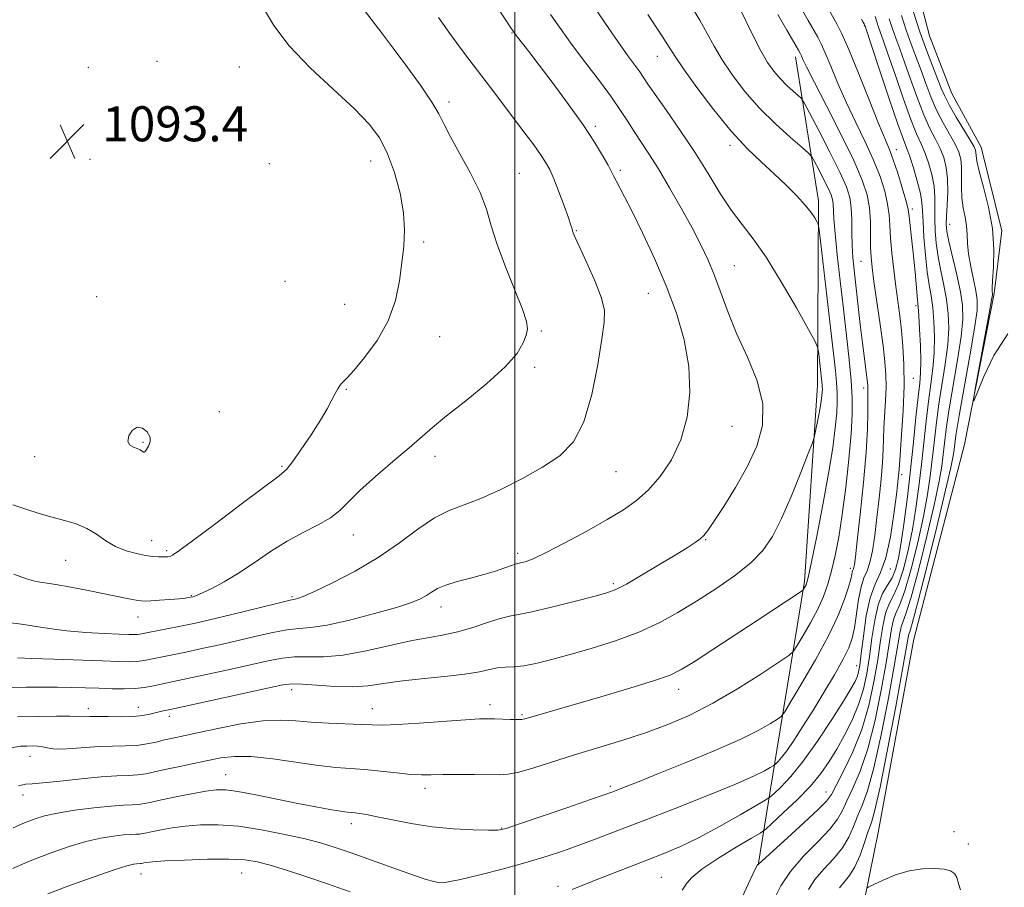
# Model space of a CAD drawing. Extents: x 2122300 to 2125200, y 322300 to 325200.
# Drawn here: x 2124387 to 2124612, y 323299 to 323497 of the extents above; entities that cross this region are included whole.
import ezdxf

# ---------------------------------------------------------------- set-up
doc = ezdxf.new("R2010")
doc.units = 0
doc.header["$MEASUREMENT"] = 0
for name, color, linetype, lineweight in [('DTM HARD BREAKLINE', 7, 'Continuous', 0), ('DTM SPOT ELEVATION', 2, 'Continuous', 13), ('GRID LINE', 7, 'Continuous', 0), ('INDEX CONTOUR', 41, 'Continuous', 13), ('INTERMEDIATE CONTOUR', 44, 'Continuous', 0), ('SPOT ELEVATION', 7, 'Continuous', 0)]:
    doc.layers.add(name, color=color, linetype=linetype, lineweight=lineweight)
doc.styles.add('Style-ITALICS', font='ITALICS.shx')

# ---------------------------------------------------------------- blocks, each defined once
blk = doc.blocks.new('SPOT')
at = {"layer": 'SPOT ELEVATION'}
for p, q in [((-3.91, -3.91), (3.82, 3.81)), ((-1.65, 3.77), (1.72, -3.93))]:
    blk.add_line(p, q, dxfattribs=at)

msp = doc.modelspace()

# ---------------------------------------------------------------- linework, layer by layer
at = {"layer": 'DTM HARD BREAKLINE'}
for points in [[(2124582.98, 323311.84, 1060.64), (2124591.12, 323356, 1060.68), (2124602.69, 323400.42, 1060.07), (2124609.43, 323434.93, 1059.8), (2124611.2, 323449.25, 1059.66), (2124606.49, 323468.34, 1059.26), (2124599.81, 323480.6, 1058.75), (2124594.71, 323493.77, 1058.55), (2124589.99, 323511.92, 1058.18), (2124586.21, 323530.69, 1057.97), (2124583.01, 323546.01, 1057.8), (2124581.57, 323554.45, 1057.5), (2124581.93, 323557.26, 1057.3), (2124592.93, 323563.64, 1056.89), (2124597.33, 323565.45, 1056.08)], [(2124564.05, 323489, 1074.52), (2124569.36, 323456.07, 1079.62), (2124569.12, 323413.96, 1082.64), (2124566.14, 323369.18, 1080.28), (2124559.78, 323330.63, 1074.91), (2124555.53, 323304.41, 1067.95)], [(2124582.98, 323311.84, 1060.64), (2124579.96, 323297.23, 1059.9), (2124583.7, 323276.28, 1055.74), (2124593.4, 323257.43, 1052.5), (2124616.48, 323236.2, 1047.13), (2124631.27, 323224.44, 1042.37)]]:
    msp.add_polyline3d(points, dxfattribs=at)
at = {"layer": 'DTM SPOT ELEVATION'}
for p in [(2124499.32, 323494.4, 1086.1), (2124579.83, 323496.12, 1068.06), (2124418.23, 323487.99, 1093.89), (2124532.52, 323489.1, 1080.76), (2124402.59, 323486.58, 1093.3), (2124437.02, 323486.7, 1092.98), (2124484.97, 323478.7, 1089.6), (2124518.34, 323473.1, 1085.7), (2124549.13, 323468.77, 1080.4), (2124587.14, 323467.8, 1069.37), (2124402.92, 323465.59, 1093.39), (2124467.04, 323465.21, 1092.7), (2124443.92, 323464.56, 1093.3), (2124524.09, 323463.07, 1085.7), (2124500.98, 323462.37, 1089.1), (2124590.8, 323454.22, 1069.6), (2124599.26, 323450.76, 1063.32), (2124514.02, 323449.3, 1087.9), (2124479.15, 323446.7, 1091.7), (2124550.14, 323441.26, 1083.12), (2124579.05, 323442.25, 1074.94), (2124447.52, 323437.72, 1093.35), (2124404.5, 323434.21, 1093.1), (2124530.47, 323434.96, 1086.9), (2124461.13, 323432.49, 1092.8), (2124591.63, 323432.18, 1070.3), (2124482.78, 323425.1, 1091.3), (2124506.03, 323426.36, 1089.8), (2124504.53, 323418.04, 1089.7), (2124591, 323415.58, 1071.22), (2124461.51, 323413.06, 1091.9), (2124579.68, 323413.34, 1076.46), (2124432.5, 323407.97, 1093.11), (2124549.6, 323404.62, 1085.27), (2124415.09, 323400.97, 1094.16), (2124481.75, 323397.78, 1089.5), (2124390.34, 323397.65, 1093.3), (2124446.77, 323395.48, 1092.2), (2124523.12, 323394.22, 1087.1), (2124588.36, 323393.59, 1071.65), (2124463.1, 323379.77, 1089.3), (2124417.07, 323378.48, 1092.7), (2124543.57, 323378.7, 1083.9), (2124420.47, 323376.23, 1092.3), (2124500.63, 323375.59, 1086.4), (2124397.38, 323373.96, 1091.1), (2124576.6, 323372.15, 1076.46), (2124585.72, 323371.99, 1071.65), (2124522.45, 323368.69, 1084.3), (2124426.09, 323365.9, 1090.1), (2124449.05, 323365.69, 1088.2), (2124483.09, 323363.35, 1085.4), (2124413.91, 323361.07, 1089.3), (2124578.04, 323349.93, 1072.79), (2124449.02, 323344.47, 1081.5), (2124537.4, 323344.51, 1079.4), (2124402.56, 323340.14, 1082.5), (2124413.95, 323340.43, 1082.7), (2124467.41, 323340.09, 1080.7), (2124494.34, 323341.06, 1080.5), (2124421.09, 323338.37, 1081.5), (2124501.64, 323338.75, 1080.2), (2124389.24, 323329.26, 1079.3), (2124433.92, 323325.01, 1076.8), (2124479.46, 323321.94, 1077.5), (2124521.82, 323322.35, 1076.3), (2124387.62, 323320.4, 1077.4), (2124571.06, 323321.08, 1068.7), (2124462.66, 323313.86, 1075.5), (2124496.95, 323312.83, 1076.1), (2124600.25, 323312.01, 1060.7), (2124603.57, 323309.19, 1060.7), (2124414.57, 323302.37, 1071.3), (2124437.61, 323302.59, 1071.1), (2124533.4, 323301.6, 1070.9), (2124509.87, 323299.53, 1072.4)]:
    msp.add_point(p, dxfattribs=at)
at = {"layer": 'GRID LINE', "flags": 128}
msp.add_lwpolyline([(2124500, 325000), (2124500, 322500)], dxfattribs=at)
at = {"layer": 'INDEX CONTOUR', "flags": 128}
for points, elevation in [([(2124385.589, 323370.806), (2124388.435, 323369.778), (2124390.588, 323369.184), (2124392.625, 323368.838), (2124395.161, 323368.463), (2124398.606, 323367.851), (2124402.538, 323367.084), (2124411.852, 323365.207), (2124413.527, 323364.885), (2124414.599, 323364.711), (2124415.516, 323364.668), (2124416.815, 323364.73), (2124418.843, 323364.871), (2124421.198, 323365.051), (2124423.29, 323365.229), (2124424.67, 323365.369), (2124425.44, 323365.472), (2124426.459, 323365.679), (2124426.752, 323365.764), (2124427.396, 323366.018), (2124428.675, 323366.587), (2124430.789, 323367.599), (2124433.6, 323369.082), (2124436.888, 323371.042), (2124440.455, 323373.432), (2124444.179, 323375.982), (2124447.959, 323378.377), (2124451.669, 323380.376), (2124455.068, 323382.081), (2124457.888, 323383.679), (2124460.023, 323385.364), (2124464.563, 323389.909), (2124468.121, 323393.11), (2124472.138, 323396.544), (2124475.807, 323399.658), (2124481.158, 323404.326), (2124484.355, 323406.967), (2124488.763, 323410.464), (2124493.612, 323414.404), (2124497.796, 323418.169), (2124500.477, 323421.258), (2124501.897, 323423.649), (2124502.562, 323425.439), (2124502.857, 323426.843), (2124502.666, 323428.546), (2124501.747, 323431.344), (2124499.997, 323435.734), (2124497.865, 323441.007), (2124495.937, 323446.15), (2124494.609, 323450.424), (2124493.503, 323454.18), (2124492.051, 323458.042), (2124489.881, 323462.42), (2124487.411, 323466.867), (2124485.254, 323470.721), (2124483.813, 323473.562), (2124482.635, 323475.946), (2124481.054, 323478.673), (2124478.598, 323482.313), (2124475.565, 323486.512), (2124472.445, 323490.688), (2124469.662, 323494.343), (2124465.673, 323499.56)], 1090), ([(2124538.23, 323298.674), (2124538.679, 323299.321), (2124539.244, 323300.253), (2124540.391, 323301.593), (2124542.669, 323303.479), (2124546.338, 323305.925), (2124550.51, 323308.468), (2124554.01, 323310.52), (2124556.034, 323311.723), (2124557.268, 323312.615), (2124558.768, 323313.957), (2124561.297, 323316.299), (2124564.438, 323319.313), (2124567.476, 323322.45), (2124569.871, 323325.306), (2124571.772, 323328.022), (2124573.499, 323330.877), (2124575.284, 323334.075), (2124577.019, 323337.523), (2124578.505, 323341.051), (2124579.6, 323344.551), (2124580.383, 323348.142), (2124580.989, 323352.006), (2124581.547, 323356.203), (2124582.168, 323360.325), (2124582.96, 323363.845), (2124583.983, 323366.4), (2124585.101, 323368.292), (2124586.135, 323369.987), (2124586.954, 323371.93), (2124587.621, 323374.5), (2124588.248, 323378.052), (2124588.923, 323382.816), (2124589.631, 323388.506), (2124590.337, 323394.702), (2124591, 323400.961), (2124591.592, 323406.702), (2124592.081, 323411.316), (2124592.441, 323414.458), (2124592.657, 323416.846), (2124592.716, 323419.461), (2124592.621, 323422.969), (2124592.438, 323426.769), (2124592.247, 323429.943), (2124592.108, 323431.862), (2124591.875, 323434.3), (2124591.467, 323438.943), (2124591.162, 323442.134), (2124590.798, 323445.609), (2124589.972, 323453.19), (2124589.751, 323454.488), (2124589.291, 323456.263), (2124588.465, 323459.081), (2124587.429, 323462.423), (2124586.408, 323465.501), (2124585.531, 323467.841), (2124583.067, 323473.772), (2124580.914, 323479.135), (2124578.466, 323485.263), (2124576.261, 323490.669), (2124574.699, 323494.245), (2124573.627, 323496.403), (2124571.835, 323499.527)], 1070), ([(2124612.569, 323425.74), (2124609.389, 323420.76), (2124607.073, 323415.979), (2124604.8, 323410.381), (2124604.71, 323410.72), (2124605.216, 323413.571), (2124608.326, 323430.435), (2124608.869, 323433.459), (2124609.055, 323434.661), (2124609.054, 323434.989), (2124609.009, 323435.306), (2124609.003, 323436.139), (2124609.098, 323437.931), (2124609.3, 323440.986), (2124609.383, 323445.056), (2124609.065, 323449.754), (2124608.179, 323454.663), (2124607.026, 323459.232), (2124606.024, 323462.877), (2124605.487, 323465.19), (2124605.31, 323466.454), (2124605.286, 323467.126), (2124605.205, 323467.653), (2124604.849, 323468.454), (2124603.997, 323469.937), (2124600.805, 323475.201), (2124599.246, 323477.893), (2124598.175, 323479.983), (2124597.386, 323481.83), (2124596.545, 323483.993), (2124595.395, 323486.908), (2124594.001, 323490.532), (2124592.502, 323494.701), (2124591.042, 323499.173)], 1060), ([(2124384.99, 323331.207), (2124387.058, 323331.52), (2124388.495, 323331.591), (2124389.758, 323331.606), (2124390.95, 323331.569), (2124392.079, 323331.439), (2124393.202, 323331.203), (2124394.548, 323330.968), (2124396.39, 323330.867), (2124398.906, 323330.989), (2124401.892, 323331.233), (2124405.049, 323331.453), (2124408.119, 323331.547), (2124410.998, 323331.601), (2124413.627, 323331.741), (2124415.963, 323332.062), (2124418.054, 323332.503), (2124419.968, 323332.971), (2124421.853, 323333.408), (2124427.511, 323334.627), (2124432.146, 323335.61), (2124437.416, 323336.618), (2124442.403, 323337.327), (2124446.449, 323337.51), (2124449.922, 323337.322), (2124453.449, 323337.015), (2124457.444, 323336.789), (2124464.926, 323336.529), (2124467.43, 323336.417), (2124469.801, 323336.373), (2124473.136, 323336.485), (2124478.115, 323336.802), (2124488.687, 323337.578), (2124491.871, 323337.776), (2124493.791, 323337.831), (2124495.303, 323337.795), (2124498.906, 323337.645), (2124500.493, 323337.617), (2124501.601, 323337.677), (2124502.548, 323337.864), (2124519.616, 323342.829), (2124526.242, 323344.793), (2124531.847, 323346.524), (2124535.45, 323347.789), (2124537.996, 323349.028), (2124540.909, 323350.846), (2124545.215, 323353.643), (2124555.335, 323360.26), (2124565.378, 323366.89), (2124565.792, 323367.198), (2124565.938, 323367.385), (2124566.308, 323368.021), (2124566.51, 323368.402), (2124566.701, 323368.914), (2124567.047, 323370.355), (2124567.755, 323373.692), (2124568.936, 323379.486), (2124570.347, 323386.68), (2124571.652, 323393.81), (2124572.585, 323399.692), (2124573.166, 323404.248), (2124573.486, 323407.677), (2124573.623, 323410.231), (2124573.609, 323412.364), (2124573.465, 323414.583), (2124573.2, 323417.386), (2124572.784, 323421.218), (2124572.177, 323426.517), (2124569.862, 323446.253), (2124569.475, 323449.455), (2124569.248, 323450.786), (2124568.987, 323451.387), (2124568.507, 323452.208), (2124567.664, 323453.457), (2124566.321, 323455.146), (2124564.392, 323457.264), (2124561.98, 323459.689), (2124559.239, 323462.273), (2124556.279, 323464.96), (2124553.036, 323468.063), (2124549.407, 323471.988), (2124545.41, 323476.902), (2124541.56, 323482.012), (2124538.493, 323486.284), (2124536.586, 323489.075), (2124533.3, 323494.204), (2124530.353, 323498.691)], 1080), ([(2124580.403, 323299.149), (2124580.845, 323299.427), (2124581.989, 323299.992), (2124584.087, 323300.981), (2124586.887, 323302.135), (2124590.009, 323303.092), (2124593.095, 323303.575), (2124595.865, 323303.644), (2124598.06, 323303.442), (2124599.505, 323303.07), (2124600.366, 323302.467), (2124600.893, 323301.531), (2124601.311, 323300.221), (2124601.735, 323298.754)], 1060)]:
    msp.add_lwpolyline(points, dxfattribs=dict(at, elevation=elevation))
at = {"layer": 'INTERMEDIATE CONTOUR', "flags": 128}
for points, elevation in [([(2124386.365, 323338.252), (2124391.17, 323338.336), (2124395.276, 323338.378), (2124398.31, 323338.38), (2124400.049, 323338.347), (2124401.326, 323338.284), (2124402.877, 323338.344), (2124404.579, 323338.352), (2124407.124, 323338.313), (2124410.078, 323338.283), (2124412.861, 323338.342), (2124415.02, 323338.542), (2124416.618, 323338.833), (2124419.694, 323339.601), (2124420.951, 323339.886), (2124443.525, 323344.815), (2124446.984, 323345.55), (2124449.108, 323345.816), (2124451.334, 323345.743), (2124454.728, 323345.475), (2124458.865, 323345.199), (2124462.947, 323345.115), (2124466.426, 323345.363), (2124473.685, 323346.418), (2124478.617, 323346.948), (2124483.888, 323347.456), (2124488.545, 323347.982), (2124491.883, 323348.551), (2124494.189, 323349.074), (2124496, 323349.447), (2124497.785, 323349.609), (2124499.745, 323349.702), (2124502.017, 323349.92), (2124504.746, 323350.421), (2124508.115, 323351.245), (2124512.32, 323352.395), (2124517.419, 323353.867), (2124522.939, 323355.616), (2124528.268, 323357.587), (2124532.963, 323359.737), (2124537.234, 323362.09), (2124541.457, 323364.683), (2124545.87, 323367.524), (2124550.152, 323370.486), (2124553.845, 323373.412), (2124556.642, 323376.259), (2124558.847, 323379.449), (2124560.914, 323383.517), (2124563.155, 323388.705), (2124565.316, 323394.08), (2124567, 323398.413), (2124567.933, 323400.856), (2124568.341, 323402.075), (2124568.576, 323403.119), (2124569.316, 323406.843), (2124569.688, 323408.852), (2124569.947, 323410.435), (2124570.099, 323411.597), (2124570.178, 323412.437), (2124570.212, 323413.056), (2124570.207, 323413.573), (2124570.173, 323414.111), (2124570.109, 323414.791), (2124569.3, 323421.789), (2124569.131, 323422.702), (2124568.54, 323423.985), (2124567.024, 323426.737), (2124564.28, 323431.629), (2124560.815, 323437.621), (2124557.343, 323443.245), (2124554.404, 323447.428), (2124551.873, 323450.678), (2124549.46, 323453.9), (2124546.909, 323457.803), (2124544.13, 323462.328), (2124541.069, 323467.225), (2124537.76, 323472.193), (2124534.588, 323476.759), (2124532.025, 323480.4), (2124530.386, 323482.78), (2124529.368, 323484.299), (2124528.51, 323485.538), (2124525.784, 323489.234), (2124523.484, 323492.475), (2124520.435, 323496.924), (2124517.122, 323501.844)], 1082), ([(2124386.422, 323351.707), (2124389.699, 323351.615), (2124394.692, 323351.439), (2124405.693, 323351.027), (2124409.426, 323350.898), (2124411.863, 323350.852), (2124413.512, 323350.896), (2124414.835, 323351.036), (2124416.111, 323351.262), (2124424.799, 323353.042), (2124428.461, 323353.824), (2124432.56, 323354.73), (2124436.806, 323355.705), (2124440.923, 323356.681), (2124444.699, 323357.533), (2124447.936, 323358.125), (2124450.61, 323358.403), (2124453.385, 323358.646), (2124457.096, 323359.216), (2124462.238, 323360.355), (2124467.928, 323361.819), (2124472.939, 323363.244), (2124476.347, 323364.348), (2124478.436, 323365.203), (2124479.791, 323365.957), (2124480.957, 323366.736), (2124482.313, 323367.544), (2124484.201, 323368.354), (2124486.829, 323369.148), (2124489.885, 323369.937), (2124492.926, 323370.736), (2124495.568, 323371.541), (2124497.681, 323372.271), (2124499.187, 323372.817), (2124500.089, 323373.116), (2124500.671, 323373.263), (2124501.295, 323373.396), (2124502.323, 323373.676), (2124504.135, 323374.365), (2124507.115, 323375.751), (2124511.434, 323377.986), (2124516.387, 323380.682), (2124521.061, 323383.32), (2124524.765, 323385.54), (2124527.731, 323387.628), (2124530.415, 323390.035), (2124533.148, 323393.125), (2124535.744, 323396.955), (2124537.888, 323401.496), (2124539.313, 323406.69), (2124539.935, 323412.359), (2124539.72, 323418.294), (2124538.662, 323424.326), (2124536.887, 323430.445), (2124534.555, 323436.682), (2124531.86, 323442.964), (2124529.14, 323448.81), (2124526.768, 323453.637), (2124525.031, 323457.026), (2124523.101, 323460.637), (2124522.58, 323461.678), (2124522.061, 323462.744), (2124521.288, 323464.23), (2124520.032, 323466.467), (2124518.158, 323469.534), (2124515.56, 323473.449), (2124512.247, 323478.106), (2124508.698, 323482.905), (2124505.508, 323487.125), (2124503.146, 323490.21), (2124500.581, 323493.504), (2124499.946, 323494.345), (2124499.074, 323495.628), (2124494.245, 323503.002)], 1086), ([(2124385.339, 323386.707), (2124388.305, 323385.648), (2124391.319, 323384.691), (2124394.286, 323383.848), (2124397.119, 323383.105), (2124399.775, 323382.313), (2124402.218, 323381.295), (2124404.448, 323379.947), (2124406.59, 323378.468), (2124408.805, 323377.135), (2124411.186, 323376.163), (2124413.552, 323375.525), (2124415.658, 323375.133), (2124417.313, 323374.907), (2124418.556, 323374.798), (2124419.485, 323374.762), (2124420.19, 323374.767), (2124420.745, 323374.814), (2124421.22, 323374.91), (2124421.815, 323375.17), (2124423.255, 323376.133), (2124426.394, 323378.441), (2124431.662, 323382.408), (2124437.767, 323387.029), (2124446.118, 323393.307), (2124447.794, 323394.762), (2124449.179, 323396.463), (2124451.138, 323399.231), (2124453.439, 323402.645), (2124455.566, 323405.973), (2124457.123, 323408.629), (2124458.182, 323410.617), (2124458.932, 323412.086), (2124459.533, 323413.172), (2124460.036, 323413.951), (2124460.46, 323414.483), (2124461.665, 323415.692), (2124463.182, 323417.364), (2124465.652, 323420.304), (2124468.527, 323424.232), (2124471.068, 323428.706), (2124472.718, 323433.323), (2124473.643, 323437.832), (2124474.189, 323442.017), (2124474.614, 323445.769), (2124474.806, 323449.405), (2124474.565, 323453.349), (2124473.752, 323457.859), (2124472.476, 323462.541), (2124470.906, 323466.834), (2124469.108, 323470.38), (2124466.715, 323473.62), (2124463.251, 323477.199), (2124458.493, 323481.577), (2124453.213, 323486.488), (2124448.433, 323491.485), (2124444.931, 323496.163), (2124442.511, 323500.291)], 1092), ([(2124385.413, 323312.923), (2124387.952, 323314.023), (2124390.193, 323314.907), (2124392.552, 323315.63), (2124395.552, 323316.277), (2124399.496, 323316.906), (2124403.813, 323317.464), (2124407.707, 323317.867), (2124410.575, 323318.069), (2124412.577, 323318.153), (2124414.06, 323318.237), (2124415.389, 323318.425), (2124416.985, 323318.758), (2124419.286, 323319.268), (2124422.529, 323319.954), (2124426.155, 323320.68), (2124429.406, 323321.282), (2124431.798, 323321.612), (2124433.948, 323321.608), (2124436.744, 323321.219), (2124440.799, 323320.447), (2124450.398, 323318.478), (2124454.502, 323317.677), (2124457.762, 323317.087), (2124460.136, 323316.696), (2124461.656, 323316.483), (2124462.64, 323316.379), (2124463.475, 323316.303), (2124464.534, 323316.175), (2124466.13, 323315.911), (2124468.563, 323315.43), (2124472.028, 323314.697), (2124476.309, 323313.867), (2124481.085, 323313.139), (2124485.991, 323312.671), (2124490.472, 323312.432), (2124493.93, 323312.346), (2124496.095, 323312.394), (2124498.017, 323312.785), (2124501.077, 323313.785), (2124512.085, 323317.564), (2124517.228, 323319.342), (2124520.37, 323320.438), (2124522.102, 323321.065), (2124525.379, 323322.335), (2124528.362, 323323.513), (2124532.81, 323325.291), (2124538.843, 323327.733), (2124545.47, 323330.488), (2124551.412, 323333.098), (2124555.677, 323335.19), (2124558.389, 323336.716), (2124559.95, 323337.712), (2124560.812, 323338.357), (2124561.616, 323339.401), (2124563.049, 323341.742), (2124565.564, 323345.951), (2124568.66, 323351.305), (2124571.602, 323356.757), (2124573.801, 323361.432), (2124575.273, 323365.146), (2124576.181, 323367.886), (2124576.685, 323369.687), (2124576.93, 323370.761), (2124577.058, 323371.369), (2124577.183, 323371.749), (2124577.314, 323372.051), (2124577.439, 323372.403), (2124577.564, 323373.059), (2124577.776, 323374.775), (2124578.186, 323378.432), (2124578.848, 323384.496), (2124579.594, 323391.787), (2124580.202, 323398.71), (2124580.508, 323403.999), (2124580.588, 323407.695), (2124580.576, 323410.166), (2124580.583, 323411.76), (2124580.63, 323413.391), (2124580.621, 323413.935), (2124580.556, 323414.641), (2124580.409, 323415.769), (2124580.158, 323417.552), (2124579.809, 323420.12), (2124579.369, 323423.576), (2124578.858, 323427.895), (2124577.462, 323440.259), (2124577.19, 323443.13), (2124577.035, 323445.88), (2124576.981, 323448.836), (2124576.944, 323451.822), (2124576.82, 323454.533), (2124576.479, 323456.837), (2124575.694, 323459.289), (2124574.209, 323462.616), (2124571.928, 323467.216), (2124569.384, 323472.173), (2124567.267, 323476.239), (2124566.054, 323478.522), (2124565.391, 323479.546), (2124564.708, 323480.188), (2124563.574, 323481.155), (2124562.105, 323482.48), (2124560.557, 323484.017), (2124559.116, 323485.696), (2124557.701, 323487.726), (2124556.163, 323490.385), (2124554.42, 323493.788), (2124551.151, 323500.504)], 1076), ([(2124386.6, 323322.514), (2124388.198, 323322.853), (2124389.733, 323322.99), (2124392.171, 323323.175), (2124396.139, 323323.589), (2124400.934, 323324.112), (2124405.521, 323324.553), (2124409.093, 323324.777), (2124411.756, 323324.873), (2124413.843, 323324.989), (2124415.691, 323325.246), (2124417.643, 323325.656), (2124420.043, 323326.205), (2124423.107, 323326.87), (2124429.868, 323328.28), (2124432.866, 323328.868), (2124435.966, 323329.211), (2124439.787, 323329.158), (2124444.702, 323328.634), (2124455.105, 323327.151), (2124459.106, 323326.716), (2124465.721, 323326.212), (2124469.334, 323325.842), (2124472.986, 323325.432), (2124476.199, 323325.117), (2124478.682, 323324.99), (2124480.905, 323325), (2124483.528, 323325.05), (2124486.972, 323325.068), (2124490.731, 323325.05), (2124496.466, 323324.987), (2124498.482, 323325.14), (2124500.89, 323325.648), (2124504.301, 323326.635), (2124513.597, 323329.556), (2124524.441, 323332.87), (2124529.81, 323334.615), (2124534.902, 323336.472), (2124539.935, 323338.636), (2124545.219, 323341.341), (2124550.864, 323344.658), (2124556.176, 323348.022), (2124560.262, 323350.707), (2124562.537, 323352.254), (2124563.634, 323353.253), (2124564.493, 323354.563), (2124565.837, 323356.816), (2124567.511, 323359.74), (2124569.144, 323362.841), (2124570.452, 323365.746), (2124571.473, 323368.587), (2124572.339, 323371.617), (2124573.155, 323375.09), (2124573.958, 323379.273), (2124574.762, 323384.431), (2124575.563, 323390.627), (2124576.275, 323397.108), (2124576.793, 323402.917), (2124577.034, 323407.406), (2124577.01, 323411.156), (2124576.757, 323415.058), (2124576.311, 323419.812), (2124575.719, 323425.364), (2124575.03, 323431.468), (2124574.301, 323437.806), (2124573.632, 323443.763), (2124573.131, 323448.654), (2124572.87, 323451.987), (2124572.697, 323455.382), (2124572.546, 323456.413), (2124572.194, 323457.511), (2124571.53, 323458.999), (2124570.509, 323461.058), (2124569.371, 323463.276), (2124568.423, 323465.096), (2124567.818, 323466.17), (2124567.086, 323466.995), (2124565.598, 323468.28), (2124562.93, 323470.557), (2124559.477, 323473.669), (2124555.837, 323477.282), (2124552.517, 323481.086), (2124549.663, 323484.842), (2124547.328, 323488.335), (2124545.504, 323491.431), (2124543.915, 323494.34), (2124542.226, 323497.354), (2124540.179, 323500.702)], 1078), ([(2124513.064, 323298.856), (2124517.793, 323300.706), (2124530.158, 323305.492), (2124534.026, 323307.012), (2124537.789, 323308.62), (2124541.932, 323310.625), (2124546.702, 323313.183), (2124551.405, 323315.84), (2124555.109, 323317.983), (2124557.189, 323319.208), (2124558.245, 323319.925), (2124559.18, 323320.749), (2124560.734, 323322.223), (2124562.98, 323324.611), (2124565.826, 323328.106), (2124569.105, 323332.709), (2124572.353, 323337.616), (2124575.032, 323341.84), (2124576.75, 323344.642), (2124577.687, 323346.317), (2124578.173, 323347.416), (2124578.49, 323348.489), (2124578.772, 323350.078), (2124579.106, 323352.724), (2124579.576, 323356.71), (2124580.234, 323361.287), (2124581.129, 323365.445), (2124582.268, 323368.52), (2124583.527, 323371.221), (2124584.74, 323374.604), (2124585.765, 323379.339), (2124586.568, 323384.57), (2124587.137, 323389.06), (2124587.64, 323393.322), (2124587.704, 323394.002), (2124587.811, 323395.715), (2124588.322, 323402.674), (2124588.669, 323408.208), (2124588.887, 323413.832), (2124588.858, 323418.721), (2124588.628, 323422.876), (2124588.277, 323426.506), (2124587.878, 323429.828), (2124586.989, 323436.55), (2124586.521, 323440.35), (2124586.1, 323444.189), (2124585.794, 323447.649), (2124585.629, 323450.455), (2124585.468, 323452.891), (2124585.126, 323455.38), (2124584.451, 323458.274), (2124583.382, 323461.624), (2124581.887, 323465.408), (2124579.976, 323469.581), (2124577.836, 323474.003), (2124575.696, 323478.512), (2124573.76, 323482.908), (2124572.126, 323486.842), (2124570.858, 323489.931), (2124569.963, 323491.965), (2124569.201, 323493.448), (2124566.954, 323497.322), (2124565.397, 323500.131)], 1072), ([(2124384.329, 323344.962), (2124388.4, 323345.035), (2124392.088, 323345.063), (2124395.51, 323345.044), (2124398.773, 323344.977), (2124401.921, 323344.88), (2124404.988, 323344.774), (2124407.976, 323344.684), (2124410.782, 323344.653), (2124413.27, 323344.731), (2124415.352, 323344.946), (2124417.094, 323345.25), (2124425.219, 323346.973), (2124429.859, 323347.977), (2124435.201, 323349.149), (2124443.954, 323351.115), (2124446.903, 323351.674), (2124449.635, 323351.934), (2124452.698, 323351.947), (2124456.354, 323351.983), (2124460.796, 323352.371), (2124466.059, 323353.317), (2124476.553, 323355.67), (2124480.518, 323356.41), (2124483.799, 323356.965), (2124486.951, 323357.649), (2124490.364, 323358.671), (2124493.738, 323359.812), (2124496.602, 323360.748), (2124498.724, 323361.27), (2124500.821, 323361.637), (2124503.847, 323362.227), (2124508.386, 323363.291), (2124513.534, 323364.589), (2124518.016, 323365.756), (2124520.954, 323366.567), (2124523.061, 323367.354), (2124525.446, 323368.589), (2124528.893, 323370.577), (2124532.884, 323372.956), (2124536.576, 323375.196), (2124539.307, 323376.887), (2124541.145, 323378.074), (2124542.337, 323378.922), (2124543.169, 323379.66), (2124544.059, 323380.785), (2124545.464, 323382.859), (2124547.679, 323386.257), (2124550.371, 323390.608), (2124553.046, 323395.354), (2124555.234, 323400.059), (2124556.552, 323404.789), (2124556.639, 323409.731), (2124555.311, 323414.997), (2124553.101, 323420.396), (2124550.71, 323425.663), (2124548.702, 323430.567), (2124545.569, 323439.023), (2124544.098, 323442.579), (2124542.452, 323446.062), (2124540.45, 323449.915), (2124537.997, 323454.403), (2124535.334, 323459.097), (2124532.789, 323463.387), (2124530.618, 323466.823), (2124527.218, 323471.936), (2124525.757, 323474.237), (2124524.136, 323476.762), (2124522.041, 323479.795), (2124519.285, 323483.501), (2124516.176, 323487.571), (2124513.15, 323491.577), (2124510.522, 323495.216), (2124508.139, 323498.683)], 1084), ([(2124384.893, 323359.718), (2124387.282, 323359.437), (2124393.655, 323358.422), (2124397.63, 323357.906), (2124401.988, 323357.535), (2124406.198, 323357.296), (2124409.63, 323357.154), (2124411.835, 323357.075), (2124413.065, 323357.046), (2124413.753, 323357.062), (2124414.318, 323357.126), (2124415.128, 323357.274), (2124424.379, 323359.111), (2124427.062, 323359.672), (2124429.918, 323360.311), (2124433.446, 323361.15), (2124437.892, 323362.246), (2124446.238, 323364.317), (2124448.389, 323364.824), (2124449.344, 323365.024), (2124449.781, 323365.101), (2124450.359, 323365.258), (2124451.65, 323365.762), (2124454.205, 323366.899), (2124458.346, 323368.868), (2124463.484, 323371.528), (2124468.796, 323374.649), (2124473.612, 323377.974), (2124477.856, 323381.122), (2124481.602, 323383.679), (2124484.984, 323385.399), (2124488.379, 323386.696), (2124492.231, 323388.152), (2124496.811, 323390.199), (2124501.705, 323392.68), (2124506.333, 323395.288), (2124510.221, 323397.896), (2124513.341, 323401.087), (2124515.771, 323405.622), (2124517.596, 323411.878), (2124518.915, 323418.705), (2124519.834, 323424.569), (2124520.401, 323428.412), (2124520.456, 323431.073), (2124519.78, 323433.866), (2124518.289, 323437.711), (2124516.431, 323441.955), (2124513.787, 323447.719), (2124513.328, 323448.759), (2124513.157, 323449.235), (2124513.036, 323449.687), (2124512.779, 323450.548), (2124512.215, 323452.231), (2124511.245, 323454.949), (2124510.052, 323458.153), (2124508.893, 323461.103), (2124507.939, 323463.267), (2124507.017, 323464.953), (2124505.869, 323466.679), (2124504.29, 323468.869), (2124502.29, 323471.561), (2124494.447, 323481.972), (2124491.487, 323485.855), (2124488.49, 323489.764), (2124485.503, 323493.762), (2124482.567, 323497.954)], 1088), ([(2124385.257, 323303.61), (2124389.698, 323305.496), (2124394.066, 323307.21), (2124398.205, 323308.657), (2124402.024, 323309.781), (2124405.431, 323310.549), (2124408.33, 323311.019), (2124410.627, 323311.273), (2124412.275, 323311.389), (2124413.425, 323311.437), (2124414.277, 323311.485), (2124415.041, 323311.592), (2124415.958, 323311.785), (2124417.279, 323312.078), (2124419.202, 323312.474), (2124421.707, 323312.91), (2124424.717, 323313.305), (2124428.191, 323313.574), (2124432.201, 323313.597), (2124436.853, 323313.248), (2124442.117, 323312.461), (2124447.421, 323311.418), (2124452.057, 323310.36), (2124455.595, 323309.445), (2124458.711, 323308.492), (2124462.362, 323307.236), (2124472.345, 323303.673), (2124476.818, 323302.099), (2124479.757, 323301.123), (2124481.45, 323300.641), (2124482.458, 323300.442), (2124483.369, 323300.376), (2124484.851, 323300.547), (2124487.597, 323301.118), (2124492.017, 323302.184), (2124497.401, 323303.574), (2124502.761, 323305.049), (2124507.338, 323306.422), (2124511.293, 323307.73), (2124515.021, 323309.06), (2124518.932, 323310.518), (2124523.512, 323312.27), (2124529.262, 323314.497), (2124536.376, 323317.268), (2124543.806, 323320.205), (2124550.192, 323322.814), (2124554.503, 323324.712), (2124557.012, 323325.947), (2124558.319, 323326.675), (2124558.97, 323327.058), (2124559.3, 323327.282), (2124559.592, 323327.54), (2124560.094, 323328.026), (2124560.907, 323328.945), (2124562.096, 323330.506), (2124563.705, 323332.864), (2124565.695, 323335.953), (2124568.004, 323339.655), (2124570.522, 323343.781), (2124572.95, 323347.869), (2124574.942, 323351.388), (2124576.251, 323354.006), (2124577.032, 323356.192), (2124577.54, 323358.616), (2124578.484, 323365.066), (2124579.047, 323367.976), (2124579.712, 323370.007), (2124580.419, 323371.62), (2124581.089, 323373.503), (2124581.664, 323376.199), (2124582.172, 323379.673), (2124582.661, 323383.746), (2124583.161, 323388.187), (2124583.617, 323392.555), (2124583.954, 323396.356), (2124584.123, 323399.275), (2124584.286, 323404.217), (2124584.639, 323410.479), (2124584.758, 323413.612), (2124584.729, 323416.397), (2124584.51, 323419.313), (2124584.067, 323423.009), (2124583.402, 323427.854), (2124581.994, 323437.678), (2124581.56, 323440.882), (2124581.33, 323443.203), (2124581.243, 323445.445), (2124581.229, 323448.218), (2124581.175, 323451.356), (2124580.961, 323454.498), (2124580.436, 323457.468), (2124579.336, 323460.826), (2124577.367, 323465.316), (2124574.422, 323471.321), (2124571.135, 323477.776), (2124568.326, 323483.252), (2124566.609, 323486.681), (2124565.786, 323488.421), (2124565.455, 323489.192), (2124565.227, 323489.684), (2124564.776, 323490.493), (2124562.072, 323495.117), (2124560.032, 323498.661)], 1074), ([(2124551.902, 323297.067), (2124553.302, 323300.05), (2124554.404, 323302.497), (2124555.065, 323303.887), (2124555.377, 323304.439), (2124555.493, 323304.559), (2124555.608, 323304.642), (2124562.242, 323310.627), (2124566.053, 323314.087), (2124569.289, 323317.088), (2124571.189, 323319.011), (2124572.268, 323320.504), (2124573.356, 323322.534), (2124575.072, 323325.842), (2124577.173, 323330.256), (2124579.21, 323335.377), (2124580.82, 323340.818), (2124582.008, 323346.233), (2124582.871, 323351.287), (2124583.515, 323355.693), (2124584.078, 323359.339), (2124584.711, 323362.161), (2124585.528, 323364.225), (2124586.505, 323366.109), (2124587.587, 323368.52), (2124588.711, 323371.982), (2124589.801, 323376.284), (2124590.778, 323381.035), (2124591.584, 323385.911), (2124592.248, 323390.848), (2124592.825, 323395.854), (2124593.89, 323405.775), (2124594.43, 323410.264), (2124594.983, 323414.214), (2124595.469, 323417.818), (2124595.782, 323421.354), (2124595.847, 323425.007), (2124595.701, 323428.571), (2124595.409, 323431.745), (2124595.033, 323434.374), (2124594.611, 323436.894), (2124594.177, 323439.888), (2124593.768, 323443.71), (2124593.425, 323447.794), (2124593.2, 323451.344), (2124593.095, 323453.821), (2124592.961, 323455.724), (2124592.605, 323457.805), (2124591.904, 323460.582), (2124591.017, 323463.614), (2124590.175, 323466.225), (2124589.507, 323468.065), (2124588.732, 323470.098), (2124587.47, 323473.616), (2124585.504, 323479.378), (2124583.284, 323486.01), (2124579.887, 323496.208), (2124579.746, 323496.501), (2124579.54, 323496.878), (2124579.145, 323497.568)], 1068), ([(2124559.202, 323296.62), (2124560.752, 323299.634), (2124562.938, 323302.945), (2124565.935, 323306.407), (2124569.184, 323309.736), (2124571.944, 323312.618), (2124573.692, 323314.87), (2124574.785, 323316.853), (2124575.801, 323319.057), (2124577.183, 323321.942), (2124578.855, 323325.823), (2124580.605, 323330.982), (2124582.244, 323337.464), (2124583.658, 323344.372), (2124584.753, 323350.57), (2124585.989, 323358.352), (2124586.462, 323360.478), (2124587.074, 323362.05), (2124587.91, 323363.926), (2124589.038, 323367.054), (2124590.468, 323372.033), (2124591.982, 323378.069), (2124593.309, 323384.02), (2124594.244, 323389.006), (2124594.864, 323393.192), (2124595.313, 323397.006), (2124595.725, 323400.828), (2124596.188, 323404.849), (2124596.778, 323409.213), (2124598.28, 323418.789), (2124598.848, 323423.248), (2124599.072, 323427.045), (2124598.963, 323430.373), (2124598.573, 323433.546), (2124597.965, 323436.807), (2124597.275, 323440.111), (2124596.648, 323443.342), (2124596.206, 323446.401), (2124595.952, 323449.271), (2124595.865, 323451.951), (2124595.898, 323454.464), (2124595.904, 323456.922), (2124595.715, 323459.461), (2124595.211, 323462.149), (2124594.473, 323464.799), (2124593.631, 323467.153), (2124592.765, 323469.133), (2124591.751, 323471.374), (2124590.414, 323474.686), (2124588.67, 323479.529), (2124586.809, 323484.965), (2124585.203, 323489.704), (2124584.134, 323492.782), (2124583.069, 323495.757), (2124582.26, 323498.188)], 1066), ([(2124567.012, 323298.803), (2124568.518, 323301.072), (2124570.542, 323303.427), (2124572.784, 323305.859), (2124574.797, 323308.324), (2124576.253, 323310.783), (2124577.31, 323313.208), (2124578.246, 323315.581), (2124579.296, 323318.042), (2124580.536, 323321.391), (2124582, 323326.587), (2124583.668, 323334.11), (2124585.309, 323342.509), (2124586.636, 323349.852), (2124587.9, 323357.366), (2124588.213, 323358.794), (2124589.315, 323361.743), (2124590.49, 323365.588), (2124592.223, 323372.084), (2124594.163, 323379.854), (2124595.839, 323387.005), (2124596.905, 323392.101), (2124597.481, 323395.535), (2124597.801, 323398.157), (2124598.087, 323400.761), (2124598.486, 323403.922), (2124599.126, 323408.163), (2124601.093, 323419.761), (2124601.915, 323425.141), (2124602.298, 323429.083), (2124602.226, 323432.175), (2124601.735, 323435.348), (2124600.897, 323439.24), (2124599.12, 323446.794), (2124598.644, 323449.092), (2124598.479, 323450.749), (2124598.532, 323452.559), (2124598.7, 323455.107), (2124598.847, 323458.12), (2124598.825, 323461.115), (2124598.519, 323463.717), (2124597.929, 323465.984), (2124597.086, 323468.081), (2124596.022, 323470.202), (2124594.769, 323472.649), (2124593.358, 323475.755), (2124591.839, 323479.681), (2124590.334, 323483.92), (2124588.984, 323487.799), (2124587.888, 323490.825), (2124586.995, 323493.223), (2124586.213, 323495.405), (2124585.469, 323497.675)], 1064), ([(2124574.1, 323299.198), (2124575.149, 323300.445), (2124576.384, 323301.981), (2124577.65, 323304.031), (2124578.815, 323306.695), (2124579.835, 323309.564), (2124580.69, 323312.104), (2124581.408, 323314.142), (2124582.217, 323316.958), (2124583.395, 323322.192), (2124585.093, 323330.756), (2124586.959, 323340.647), (2124588.518, 323349.135), (2124589.809, 323356.379), (2124589.964, 323357.111), (2124590.166, 323357.7), (2124590.72, 323359.56), (2124591.941, 323364.121), (2124593.981, 323372.135), (2124596.345, 323381.639), (2124598.37, 323389.989), (2124599.566, 323395.196), (2124600.096, 323397.879), (2124600.289, 323399.31), (2124600.45, 323400.694), (2124600.784, 323402.996), (2124601.475, 323407.11), (2124603.906, 323420.732), (2124604.981, 323427.035), (2124605.538, 323431.063), (2124605.606, 323433.51), (2124605.293, 323435.574), (2124604.723, 323438.174), (2124604.088, 323441.129), (2124603.594, 323443.977), (2124603.378, 323446.376), (2124603.3, 323448.43), (2124603.158, 323450.359), (2124602.81, 323452.357), (2124602.38, 323454.486), (2124602.057, 323456.786), (2124601.972, 323459.247), (2124602.019, 323461.679), (2124602.031, 323463.844), (2124601.855, 323465.603), (2124601.388, 323467.209), (2124600.541, 323469.009), (2124597.787, 323473.925), (2124596.302, 323476.824), (2124595.007, 323479.832), (2124593.86, 323482.875), (2124592.764, 323485.896), (2124590.497, 323491.877), (2124589.357, 323495.053), (2124588.255, 323498.424)], 1062), ([(2124415.878, 323399.318), (2124416.339, 323400.053), (2124416.708, 323401.027), (2124416.669, 323402.164), (2124416.015, 323403.332), (2124414.93, 323404.201), (2124413.699, 323404.39), (2124412.592, 323403.666), (2124411.825, 323402.41), (2124411.599, 323401.158), (2124412.026, 323400.325), (2124412.854, 323399.84), (2124413.741, 323399.515), (2124414.414, 323399.203), (2124415.157, 323398.737), (2124415.357, 323398.704), (2124415.561, 323398.879), (2124415.878, 323399.318)], 1094), ([(2124393.349, 323297.846), (2124398.503, 323299.771), (2124403.929, 323301.717), (2124408.496, 323303.286), (2124411.365, 323304.193), (2124412.848, 323304.575), (2124413.547, 323304.678), (2124414.495, 323304.733), (2124414.692, 323304.761), (2124415.272, 323304.887), (2124415.876, 323304.994), (2124417.258, 323305.139), (2124420.029, 323305.329), (2124424.497, 323305.554), (2124429.768, 323305.736), (2124434.647, 323305.778), (2124438.275, 323305.594), (2124441.154, 323305.132), (2124444.12, 323304.351), (2124447.835, 323303.224), (2124452.264, 323301.797), (2124457.2, 323300.134), (2124462.389, 323298.306)], 1072)]:
    msp.add_lwpolyline(points, dxfattribs=dict(at, elevation=elevation))

# ---------------------------------------------------------------- block references
at = {"layer": 'SPOT ELEVATION'}
msp.add_blockref('SPOT', (2124397.748, 323469.699, 1093.401), dxfattribs=at)

# ---------------------------------------------------------------- texts
at = {"layer": 'SPOT ELEVATION', "style": 'Style-ITALICS'}
msp.add_text('1093.4', height=8, dxfattribs=at).set_placement((2124405.748, 323469.699, 1093.401))

doc.saveas('drawing.dxf')
